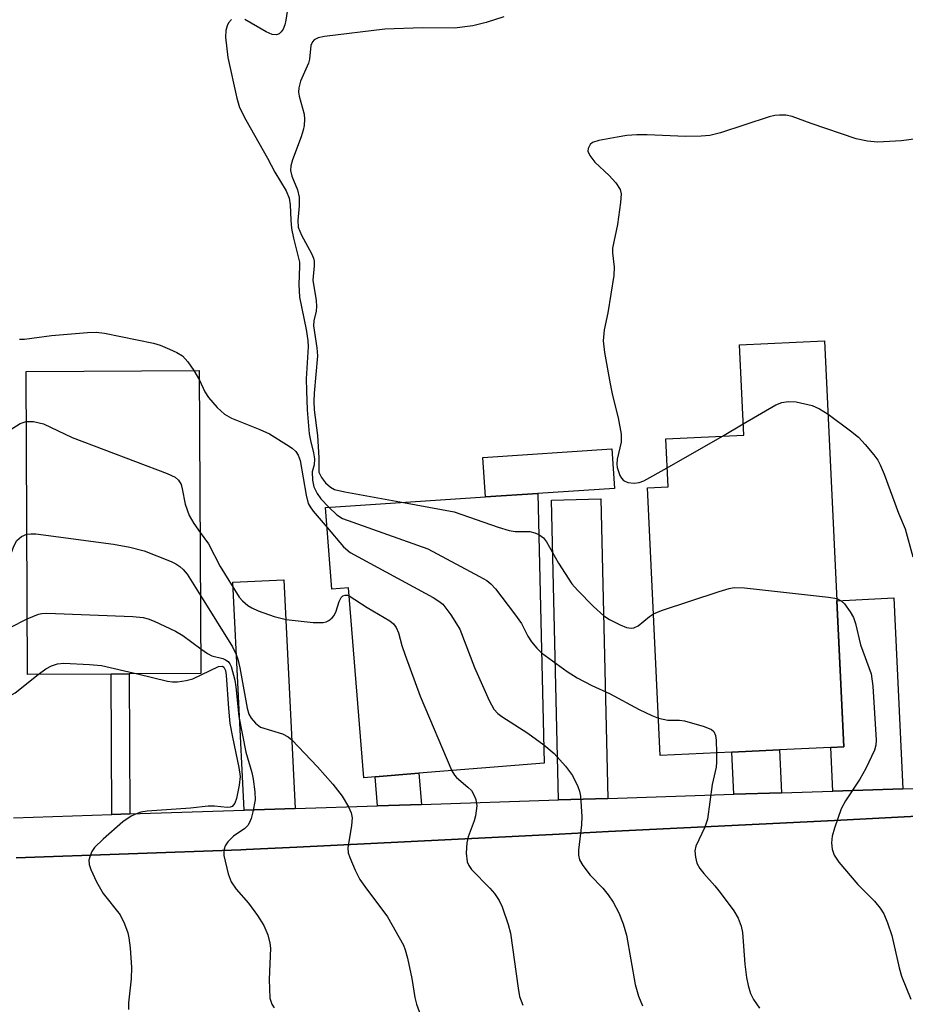
# Model space of a CAD drawing. Units: inches. Extents: x 1303759 to 1309759, y 481450 to 485451.
# Drawn here: x 1306860 to 1307011, y 482604 to 482772 of the extents above; entities that cross this region are included whole.
import ezdxf

# ---------------------------------------------------------------- set-up
doc = ezdxf.new("R2010")
doc.units = ezdxf.units.IN
doc.header["$MEASUREMENT"] = 0
for name, color, linetype in [('BLDG-Footprint', 5, 'Continuous'), ('CULTRL-Pad', 6, 'Continuous'), ('TRANS-Driveway', 251, 'Continuous'), ('TRANS-Non Street Sidewalk', 7, 'Continuous'), ('TRANS-Road', 130, 'Continuous'), ('TRANS-Street Sidewalk', 7, 'Continuous'), ('Undefined', 1, 'Continuous')]:
    doc.layers.add(name, color=color, linetype=linetype)

msp = doc.modelspace()

# ---------------------------------------------------------------- linework, layer by layer
at = {"layer": 'BLDG-Footprint'}
for points, elevation in [([(1306981.5, 482647.21), (1306969.29, 482646.63), (1306967.11, 482692.28), (1306970.64, 482692.44), (1306970.25, 482700.61), (1306983.52, 482701.25), (1306982.79, 482716.61), (1306997.31, 482717.3), (1306999.42, 482673.03), (1307000.61, 482648.12), (1306998.39, 482648.02), (1306989.62, 482647.6)], 286.36), ([(1306875.73, 482660.52), (1306861.51, 482660.45), (1306861.24, 482712.08), (1306890.77, 482712.23), (1306891.04, 482660.61), (1306878.8, 482660.54)], 294.33), ([(1306948.44, 482691.27), (1306949.55, 482645.32), (1306928.19, 482643.6), (1306920.75, 482643), (1306918.81, 482642.85), (1306916.21, 482675.21), (1306913.37, 482674.98), (1306912.25, 482688.9), (1306939.53, 482690.69)], 289.41)]:
    msp.add_lwpolyline(points, close=True, dxfattribs=dict(at, elevation=elevation))
at = {"layer": 'CULTRL-Pad'}
msp.add_lwpolyline([(1306948.44, 482691.27), (1306939.53, 482690.69), (1306939.09, 482697.44), (1306961.07, 482698.88), (1306961.52, 482692.13)], close=True, dxfattribs=at)
at = {"layer": 'TRANS-Driveway'}
for points in [[(1306960.36, 482639.33), (1306951.98, 482639.06), (1306950.79, 482690.15), (1306959.18, 482690.35)], [(1306907.08, 482637.6), (1306898.43, 482637.32), (1306896.5, 482676.17), (1306905.15, 482676.6)], [(1307010.65, 482640.96), (1306998.74, 482640.57), (1306998.39, 482648.02), (1307000.61, 482648.12), (1306999.42, 482673.02), (1307009.1, 482673.49)]]:
    msp.add_lwpolyline(points, close=True, dxfattribs=at)
at = {"layer": 'TRANS-Non Street Sidewalk'}
for points in [[(1306878.92, 482636.69), (1306875.86, 482636.59), (1306875.73, 482660.52), (1306878.8, 482660.54)], [(1306989.96, 482640.29), (1306981.84, 482640.03), (1306981.5, 482647.21), (1306989.62, 482647.6)], [(1306928.62, 482638.3), (1306921.15, 482638.06), (1306920.75, 482643), (1306928.2, 482643.6)]]:
    msp.add_lwpolyline(points, close=True, dxfattribs=at)
at = {"layer": 'TRANS-Road'}
msp.add_lwpolyline([(1306859.59, 482629.2), (1306897.84, 482630.55), (1306898.76, 482630.6), (1306907.41, 482631.03), (1306952.11, 482633.25), (1306960.5, 482633.66), (1306998.98, 482635.58), (1307010.88, 482636.17), (1307049.1, 482638.07), (1307064.58, 482638.83), (1307101.68, 482640.68), (1307104.65, 482640.83), (1307111.81, 482641.19), (1307153.09, 482643.28), (1307163.21, 482643.8), (1307179.21, 482644.61), (1307188.96, 482645.1), (1307192.07, 482645.26), (1307262.78, 482648.85), (1307271.16, 482649.28), (1307333.49, 482652.44)], dxfattribs=at)
at = {"layer": 'TRANS-Street Sidewalk'}
for points in [[(1307333.49, 482652.44), (1307271.16, 482649.28), (1307262.78, 482648.85), (1307192.07, 482645.26), (1307188.96, 482645.1), (1307179.21, 482644.61), (1307163.21, 482643.8), (1307153.09, 482643.28), (1307111.81, 482641.19), (1307104.65, 482640.83), (1307101.68, 482640.68), (1307064.58, 482638.83), (1307049.1, 482638.07), (1307010.88, 482636.17), (1306998.98, 482635.58), (1306960.5, 482633.66), (1306952.11, 482633.25), (1306907.41, 482631.03), (1306898.76, 482630.6), (1306897.84, 482630.55), (1306859.59, 482629.2)], [(1306859.09, 482636.04), (1306875.86, 482636.59), (1306878.92, 482636.69), (1306898.43, 482637.32), (1306907.08, 482637.6), (1306921.15, 482638.06), (1306928.62, 482638.3), (1306951.98, 482639.06), (1306960.36, 482639.33), (1306981.84, 482640.03), (1306989.96, 482640.29), (1306998.74, 482640.57), (1307010.65, 482640.96), (1307016.03, 482641.14)]]:
    msp.add_lwpolyline(points, dxfattribs=at)
at = {"layer": 'Undefined'}
for p, q in [((1306889.85, 482712.23, 290), (1306890.78, 482710.59, 290)), ((1306979.92, 482701.08, 284), (1306983.43, 482703.14, 284)), ((1306970.48, 482695.65, 284), (1306979.92, 482701.08, 284))]:
    msp.add_line(p, q, dxfattribs=at)
for points, elevation in [([(1306896.25, 482772.05), (1306895.75, 482771.48), (1306895.51, 482771), (1306895.28, 482770.21), (1306895.21, 482769.07), (1306895.63, 482765.59), (1306897.16, 482758.66), (1306897.64, 482757.08), (1306898.69, 482754.97), (1306902.4, 482748.41), (1306903.64, 482746.06), (1306905.57, 482742.88), (1306906.1, 482741.64), (1306906.25, 482740.5), (1306906.34, 482737.86), (1306906.47, 482736.47), (1306906.81, 482734.82), (1306907.83, 482730.72), (1306907.86, 482730), (1306907.7, 482726.93), (1306907.85, 482724.73), (1306908.99, 482719.25), (1306909.27, 482717.36), (1306909.29, 482716.26), (1306909, 482710.82), (1306909.02, 482708.76), (1306909.15, 482705.57), (1306909.5, 482701.48), (1306909.69, 482700.34), (1306910.23, 482698.22), (1306910.38, 482697.18), (1306910.33, 482696.17), (1306910, 482695), (1306910.04, 482693.58), (1306910.29, 482692.44), (1306910.84, 482691.27), (1306911.49, 482690.37), (1306912.86, 482688.94)], 288), ([(1306905.72, 482773.43), (1306905.53, 482771.96), (1306905.35, 482771.13), (1306905.04, 482770.39), (1306904.73, 482769.94), (1306904.36, 482769.64), (1306903.94, 482769.45), (1306903.21, 482769.48), (1306902.18, 482769.94), (1306898.53, 482772.06)], 288), ([(1306942.66, 482772.53), (1306939.62, 482771.54), (1306937.37, 482770.98), (1306934.27, 482770.59), (1306928.78, 482770.62), (1306922.38, 482770.43), (1306912.12, 482769.17), (1306911.01, 482768.92), (1306910.34, 482768.57), (1306910.04, 482768.25), (1306909.79, 482767.62), (1306909.54, 482765.32), (1306909.38, 482764.63), (1306908.02, 482761.55), (1306907.72, 482760.44), (1306907.69, 482759.7), (1306907.8, 482758.97), (1306908.61, 482755.91), (1306908.67, 482755.1), (1306908.63, 482754.01), (1306908.49, 482753.19), (1306908.14, 482752.04), (1306906.63, 482748.13), (1306906.39, 482747.11), (1306906.33, 482746.35), (1306906.51, 482745.36), (1306907.48, 482743.03), (1306907.79, 482741.76), (1306907.81, 482740.33), (1306907.56, 482737.83), (1306907.64, 482736.69), (1306908.17, 482735.33), (1306909.9, 482732.2), (1306910.22, 482731.39), (1306910.32, 482730.87), (1306910.34, 482730.08), (1306910.12, 482727.62), (1306910.66, 482724.18), (1306910.74, 482723.14), (1306910.68, 482722.36), (1306910.29, 482720.73), (1306910.25, 482719.84), (1306910.8, 482716.1), (1306910.9, 482714.73), (1306910.32, 482708.37), (1306910.26, 482706.95), (1306910.36, 482705.57), (1306910.93, 482701.17), (1306911.14, 482697.38), (1306911.15, 482694.92), (1306911.57, 482694.01), (1306912.27, 482693.13), (1306913.11, 482692.38), (1306913.83, 482691.99), (1306915.54, 482691.58), (1306925.58, 482689.77)], 286), ([(1307017.05, 482752.31), (1307010.39, 482751.39), (1307006.33, 482751.17), (1307004.63, 482751.32), (1307002.7, 482751.7), (1306995, 482754.32), (1306991.8, 482755.52), (1306990.72, 482755.75), (1306989.62, 482755.78), (1306988.82, 482755.69), (1306987.86, 482755.45), (1306979.56, 482752.77), (1306977.78, 482752.32), (1306976.29, 482752.19), (1306973.6, 482752.1), (1306967.06, 482752.41), (1306965.29, 482752.42), (1306963.59, 482752.27), (1306961.94, 482752.02), (1306958.84, 482751.44), (1306957.77, 482751.08), (1306957.38, 482750.76), (1306957.03, 482750.1), (1306956.99, 482749.61), (1306957.28, 482748.89), (1306958.17, 482747.75), (1306960.58, 482745.47), (1306961.71, 482744.22), (1306962.46, 482743.11), (1306962.63, 482742.33), (1306962.55, 482740.9), (1306962.01, 482737.1), (1306961.16, 482733.12), (1306961.16, 482732.3), (1306961.47, 482729.87), (1306961.38, 482728.43), (1306960.39, 482722.06), (1306959.77, 482719.17), (1306959.59, 482717.28), (1306959.79, 482715.31), (1306960.78, 482709.95), (1306961.19, 482707.97), (1306962.16, 482704.19), (1306962.62, 482701.4), (1306962.65, 482700.02), (1306961.99, 482697.16), (1306961.92, 482696.28), (1306961.97, 482695.71), (1306962.44, 482694.36), (1306962.72, 482693.89), (1306963.07, 482693.51), (1306963.78, 482693.18), (1306964.88, 482693.04), (1306965.71, 482693.15), (1306966.53, 482693.46), (1306970.48, 482695.65)], 284), ([(1306860.15, 482717.61), (1306860.98, 482717.57), (1306865.61, 482718.22), (1306871.74, 482718.74), (1306873.2, 482718.79), (1306874.64, 482718.63), (1306882.99, 482716.88), (1306884.09, 482716.54), (1306885.67, 482715.9), (1306886.96, 482715.31), (1306887.88, 482714.72), (1306888.79, 482713.74), (1306889.85, 482712.23)], 290), ([(1306890.78, 482710.59), (1306891.73, 482708.59), (1306892.31, 482707.62), (1306893.83, 482705.95), (1306895.08, 482704.81), (1306896.28, 482704.14), (1306901.1, 482702.2), (1306902.72, 482701.47), (1306905.65, 482699.65), (1306906.58, 482699), (1306907.2, 482698.45), (1306907.62, 482697.84), (1306907.96, 482696.9), (1306908.97, 482691.03), (1306909.34, 482689.61), (1306909.65, 482689), (1306910.16, 482688.28), (1306912.53, 482685.47)], 290), ([(1306983.43, 482703.14), (1306988.98, 482706.37), (1306990.03, 482706.77), (1306991.09, 482706.97), (1306992.45, 482706.92), (1306995.2, 482706.26), (1306996.42, 482705.73), (1306997.91, 482704.8)], 284), ([(1306840.35, 482706.29), (1306842.93, 482705.26), (1306845.11, 482704.48), (1306854.65, 482701.96), (1306855.71, 482701.74), (1306857.05, 482701.74), (1306858.09, 482701.93), (1306858.57, 482702.13), (1306860.27, 482703.21), (1306861.29, 482703.53)], 292), ([(1306861.29, 482703.53), (1306862.51, 482703.58), (1306864.2, 482703.14), (1306869.1, 482700.83), (1306885.31, 482694.69), (1306886.64, 482694.08), (1306887.25, 482693.55), (1306887.65, 482692.84), (1306887.87, 482692.09), (1306888.35, 482689.46), (1306889.05, 482687.56), (1306889.83, 482686.16), (1306890.91, 482684.66)], 292), ([(1306997.91, 482704.8), (1307001.7, 482701.99), (1307003.07, 482700.87), (1307004.23, 482699.62), (1307005.7, 482697.87), (1307006.36, 482696.95), (1307006.79, 482696.19), (1307007.47, 482694.59), (1307009.91, 482687.95), (1307011.01, 482685.24), (1307012.36, 482680.5)], 284), ([(1306925.58, 482689.77), (1306934.21, 482688.14), (1306941.71, 482685.56), (1306943.55, 482684.99), (1306944.6, 482684.83), (1306947.09, 482684.82), (1306947.94, 482684.59), (1306948.61, 482684.3)], 286), ([(1306912.86, 482688.94), (1306914.21, 482687.67), (1306915.19, 482687.05), (1306929.7, 482681.85), (1306938.51, 482677.17), (1306939.77, 482676.44), (1306940.44, 482675.9), (1306941.22, 482675.02), (1306944.48, 482670.79), (1306945.68, 482669.11), (1306946.74, 482667), (1306947.35, 482666), (1306948.25, 482664.93), (1306949.1, 482664.14)], 288), ([(1306840.1, 482685.07), (1306844, 482683.17), (1306847.67, 482680.84), (1306850, 482679.73), (1306851.33, 482679.2), (1306852.6, 482678.85), (1306854.03, 482678.65), (1306855.51, 482678.56), (1306856.37, 482678.6), (1306856.91, 482678.72), (1306857.72, 482679.25), (1306858.2, 482679.83), (1306858.45, 482680.27), (1306859.17, 482682.3), (1306859.67, 482683.25), (1306860.49, 482683.95), (1306861.39, 482684.34)], 294), ([(1306912.53, 482685.47), (1306915.35, 482682.17), (1306916.47, 482681.22), (1306930.59, 482673.55), (1306931.59, 482672.94), (1306932.24, 482672.4), (1306933.61, 482670.59), (1306935.14, 482668.17), (1306937.66, 482661.61), (1306940.15, 482656.01), (1306940.97, 482654.53), (1306941.64, 482653.79), (1306942.31, 482653.26), (1306946.73, 482650.43), (1306949.47, 482648.47)], 290), ([(1306861.39, 482684.34), (1306862.04, 482684.43), (1306862.91, 482684.39), (1306876.13, 482682.68), (1306878.94, 482682.14), (1306881.39, 482681.49), (1306886, 482679.69), (1306886.77, 482679.32), (1306887.46, 482678.87), (1306888.01, 482678.35), (1306888.69, 482677.52), (1306890.97, 482673.88)], 294), ([(1306890.91, 482684.66), (1306892.31, 482682.71), (1306894.31, 482678.83), (1306897.58, 482673.63), (1306898.15, 482672.98), (1306899.02, 482672.22), (1306899.74, 482671.78), (1306900.77, 482671.31), (1306903.55, 482670.33), (1306905.54, 482669.79), (1306910.18, 482669.3), (1306911.88, 482669.28), (1306912.39, 482669.41), (1306912.83, 482669.64), (1306913.43, 482670.09), (1306913.75, 482670.47), (1306914.09, 482671.23), (1306914.58, 482672.88), (1306914.93, 482673.56), (1306915.24, 482673.82), (1306915.6, 482673.96), (1306916.02, 482673.94), (1306916.32, 482673.83)], 292), ([(1306948.61, 482684.3), (1306949.4, 482683.72), (1306949.92, 482683.06), (1306951.96, 482679.42), (1306954.22, 482675.91), (1306955.22, 482674.81), (1306957.95, 482672.04), (1306959.7, 482670.43), (1306960.68, 482669.83), (1306962.5, 482668.9), (1306963.55, 482668.46), (1306964.33, 482668.32), (1306964.82, 482668.4), (1306965.53, 482668.73), (1306967.46, 482670.33), (1306968.14, 482670.78)], 286), ([(1306840.03, 482678.96), (1306841.58, 482678.66), (1306842.39, 482678.39), (1306843.38, 482677.89), (1306844.02, 482677.37), (1306844.72, 482676.46), (1306846.14, 482674.1), (1306848.95, 482670.94), (1306850.58, 482668.26), (1306851.15, 482667.71), (1306851.59, 482667.46), (1306852.32, 482667.31), (1306853.18, 482667.35), (1306857.27, 482668), (1306858.55, 482668.45), (1306861.46, 482669.91)], 296), ([(1306968.14, 482670.78), (1306969.52, 482671.35), (1306979.34, 482674.58), (1306981.03, 482675.1), (1306981.88, 482675.27), (1306983.65, 482675.21), (1306997.96, 482673.63), (1306999.41, 482673.37)], 286), ([(1306890.97, 482673.88), (1306896.41, 482665.14), (1306897.07, 482663.85), (1306897.36, 482663.03), (1306897.69, 482661.59), (1306898.93, 482654.69), (1306899.23, 482653.69), (1306899.59, 482652.98), (1306900.32, 482652.13), (1306901.22, 482651.49), (1306904.96, 482650.34), (1306905.92, 482649.81), (1306906.56, 482649.32), (1306910.89, 482644.71), (1306913.5, 482641.73), (1306915.13, 482639.69), (1306916.2, 482637.9), (1306916.67, 482636.84), (1306916.79, 482636.04), (1306916.7, 482634.71), (1306916.1, 482630.92), (1306916.16, 482630.07), (1306916.41, 482629.24), (1306917.34, 482627.09), (1306918.13, 482625.51), (1306918.96, 482624.3), (1306922.83, 482619.12), (1306925.55, 482614.32), (1306925.87, 482613.52), (1306926.25, 482612.1), (1306926.98, 482608.63), (1306927.51, 482605.38), (1306927.79, 482604.24), (1306928.48, 482602.4)], 294), ([(1306916.32, 482673.83), (1306919.38, 482671.84), (1306923.23, 482669.57), (1306923.84, 482669.08), (1306924.29, 482668.46), (1306924.72, 482667.52), (1306925.26, 482665.41), (1306925.82, 482663.72), (1306928.41, 482656.76), (1306933.78, 482644.05)], 292), ([(1306999.41, 482673.37), (1307000.12, 482673.02), (1307000.69, 482672.47), (1307001.68, 482671.14), (1307002.22, 482670.18), (1307002.55, 482669.13), (1307003.41, 482665.5), (1307005.23, 482660.53), (1307005.52, 482658.48), (1307006.1, 482649.25), (1307006.03, 482648.39), (1307005.79, 482647.57), (1307004.33, 482644.43), (1307003.29, 482642.63), (1307000.86, 482638.93), (1307000.16, 482637.55), (1306999.01, 482634.26), (1306998.6, 482632.87), (1306998.5, 482631.77), (1306998.62, 482630.69), (1306998.92, 482629.67), (1306999.72, 482628.46), (1307002.96, 482624.64), (1307005.83, 482621.79), (1307006.77, 482620.64), (1307007.39, 482619.66), (1307008.04, 482618.1), (1307008.77, 482615.96), (1307010.02, 482610.46), (1307010.44, 482609.03), (1307011.98, 482605.14)], 286), ([(1306839.93, 482670.08), (1306841.1, 482668), (1306841.41, 482667.59), (1306841.78, 482667.28), (1306842.67, 482666.9), (1306844.83, 482666.46), (1306845.67, 482666.22), (1306846.39, 482665.83), (1306846.74, 482665.45), (1306847.14, 482664.73), (1306847.51, 482663.66), (1306848.63, 482658.99), (1306848.9, 482658.45), (1306849.36, 482657.83), (1306849.74, 482657.5), (1306850.22, 482657.26), (1306851.62, 482656.92), (1306854.82, 482656.42), (1306856.47, 482656.39), (1306857.54, 482656.52), (1306858.48, 482656.82), (1306859.41, 482657.34), (1306863.31, 482660.46)], 298), ([(1306861.46, 482669.91), (1306863.37, 482670.72), (1306863.92, 482670.84), (1306864.8, 482670.89), (1306879.44, 482670.32), (1306881.22, 482670.17), (1306882.04, 482669.95), (1306883.1, 482669.53), (1306886.73, 482667.84), (1306887.95, 482667.06), (1306891.02, 482664.82)], 296), ([(1306891.02, 482664.82), (1306892.19, 482664.01), (1306892.93, 482663.61), (1306894.78, 482663.16), (1306895.25, 482662.96), (1306895.66, 482662.67), (1306895.98, 482662.28), (1306896.22, 482661.78), (1306896.81, 482659.5), (1306897.01, 482658.34), (1306897.51, 482653.26), (1306898.7, 482647.2), (1306899.72, 482643.72), (1306899.96, 482642.63), (1306900.23, 482640.47), (1306900.28, 482639.06), (1306899.9, 482637.05), (1306899.59, 482635.92), (1306899.28, 482635.12), (1306899.01, 482634.69), (1306898.5, 482634.18), (1306896.62, 482632.87), (1306895.63, 482631.94), (1306895.19, 482631.22), (1306894.99, 482630.7), (1306894.92, 482630.16), (1306894.95, 482629.6), (1306895.7, 482626.45), (1306896.22, 482625.09), (1306897.04, 482623.88), (1306899.14, 482621.46), (1306900.66, 482619.37), (1306901.75, 482617.69), (1306902.42, 482616.07), (1306902.8, 482614.66), (1306902.89, 482613.79), (1306902.69, 482608.45), (1306902.8, 482605.3), (1306903.1, 482604.28), (1306903.52, 482603.64)], 296), ([(1306949.1, 482664.14), (1306953.47, 482660.95), (1306955.15, 482659.9), (1306957.66, 482658.59), (1306960.66, 482657.19), (1306965.69, 482654.48), (1306967.85, 482653.44), (1306968.99, 482652.99)], 288), ([(1306863.31, 482660.46), (1306864.6, 482661.42), (1306865.57, 482661.92), (1306866.58, 482662.25), (1306867.7, 482662.37), (1306872.08, 482662.16), (1306874.11, 482661.99), (1306880.21, 482660.55)], 298), ([(1306880.21, 482660.55), (1306885.34, 482659.3), (1306886.21, 482659.18), (1306887.08, 482659.21), (1306888.53, 482659.42), (1306889.65, 482659.73), (1306894.06, 482661.81), (1306894.7, 482661.87), (1306894.97, 482661.69), (1306895.22, 482661.12), (1306895.35, 482660.3), (1306895.74, 482654.67), (1306895.99, 482652.07), (1306896.4, 482649.76), (1306897.51, 482644.59), (1306897.71, 482643.05), (1306897.55, 482641.61), (1306897.09, 482639.32), (1306896.81, 482638.49), (1306896.37, 482637.96), (1306896, 482637.81), (1306895.53, 482637.78), (1306893.36, 482638.02), (1306892.3, 482638.01), (1306889.24, 482637.66), (1306881.9, 482637.13), (1306880.83, 482636.97), (1306880.16, 482636.78), (1306879.16, 482636.29), (1306877.75, 482635.35), (1306874.36, 482632.4), (1306872.9, 482630.95), (1306872.48, 482630.28), (1306872.15, 482629.56), (1306871.95, 482628.82), (1306872.01, 482628.04), (1306872.28, 482627.23), (1306873.25, 482625.1), (1306874.39, 482623.13), (1306877.29, 482619.46), (1306878.02, 482617.96), (1306878.59, 482616.39), (1306878.78, 482615.57), (1306878.98, 482613.87), (1306879.21, 482610.49), (1306879.16, 482608.58), (1306878.72, 482604.5), (1306878.73, 482603.36)], 298), ([(1306968.99, 482652.99), (1306970.62, 482652.65), (1306972.58, 482652.64), (1306973.43, 482652.52), (1306976.79, 482651.57), (1306978.06, 482651.05), (1306978.43, 482650.73), (1306978.7, 482650.05), (1306978.81, 482649.24), (1306978.9, 482647.09)], 288), ([(1306949.47, 482648.47), (1306951.23, 482646.96), (1306953.16, 482644.81), (1306954.34, 482643.23), (1306955.26, 482641.38), (1306955.56, 482640.55), (1306955.74, 482639.71), (1306955.93, 482636.26), (1306955.91, 482634.82), (1306955.4, 482630.5), (1306955.4, 482629.67), (1306955.57, 482628.88), (1306956.12, 482627.88), (1306957.36, 482626.23), (1306959.53, 482624.02), (1306960.46, 482622.91), (1306961.28, 482621.62), (1306962.23, 482619.83), (1306962.99, 482617.95), (1306963.58, 482616.01), (1306965.03, 482607.59), (1306965.59, 482605.61), (1306966.29, 482604)], 290), ([(1306978.9, 482647.09), (1306978.91, 482645.51), (1306978.85, 482644.66), (1306978.18, 482641.71), (1306977.37, 482635.8), (1306976.92, 482634.43), (1306975.36, 482631.16), (1306975.21, 482630.39), (1306975.29, 482629.34), (1306975.56, 482628.31), (1306976.05, 482627.39), (1306976.71, 482626.53), (1306978.61, 482624.42), (1306979.54, 482623.27), (1306981.87, 482620.14), (1306982.61, 482618.89), (1306983.07, 482617.58), (1306983.3, 482616.48), (1306983.72, 482611.1), (1306983.98, 482608.81), (1306984.28, 482607.42), (1306984.7, 482606.07), (1306985.2, 482605.04), (1306986.19, 482603.58)], 288), ([(1306933.78, 482644.05), (1306934.23, 482643.3), (1306934.57, 482642.91), (1306936.54, 482641.26), (1306937.13, 482640.65), (1306937.56, 482639.94), (1306937.87, 482639.16), (1306938.03, 482638.05), (1306937.82, 482636.33), (1306937.59, 482635.49), (1306936.58, 482632.78), (1306936.33, 482631.76), (1306936.24, 482629.99), (1306936.41, 482628.54), (1306936.67, 482627.9), (1306937.17, 482627.2), (1306940.28, 482624.02), (1306941.06, 482623.13), (1306941.86, 482621.92), (1306942.35, 482620.86), (1306943.42, 482617.81), (1306943.79, 482616.38), (1306945.07, 482607.01), (1306945.33, 482605.58), (1306945.88, 482604.07)], 292)]:
    msp.add_lwpolyline(points, dxfattribs=dict(at, elevation=elevation))

doc.saveas('drawing.dxf')
